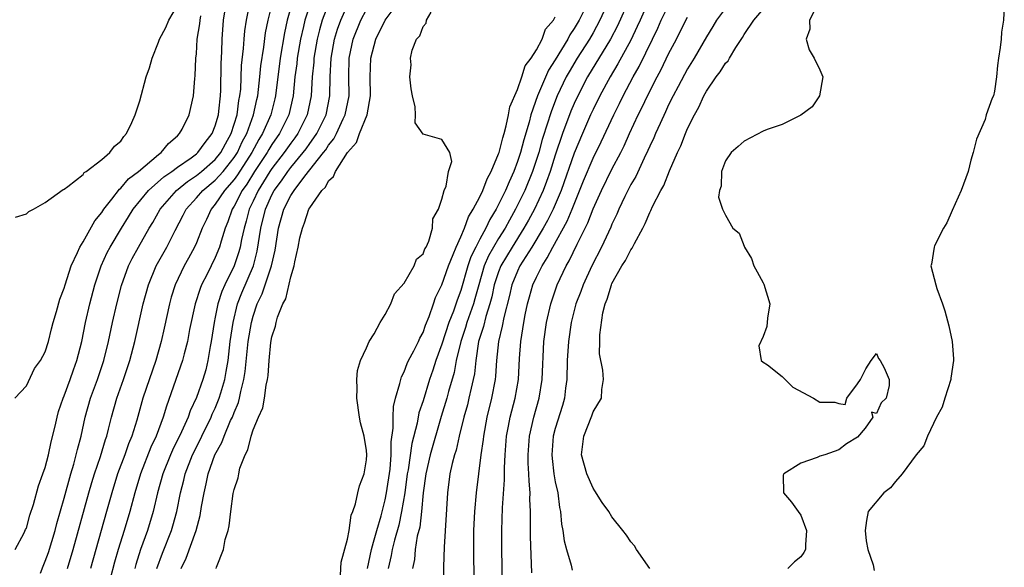
# Model space of a CAD drawing. Units: inches. Extents: x 2616000 to 2619000, y 1485000 to 1488000.
# Drawn here: x 2617632 to 2617737, y 1485645 to 1485703 of the extents above; entities that cross this region are included whole.
import ezdxf

# ---------------------------------------------------------------- set-up
doc = ezdxf.new("R2010")
doc.units = ezdxf.units.IN
doc.header["$MEASUREMENT"] = 0
doc.layers.add('LD26161485_2ft', color=246, linetype='Continuous')

msp = doc.modelspace()

# ---------------------------------------------------------------- linework, layer by layer
at = {"layer": 'LD26161485_2ft'}
for points, elevation in [([(2617631.8, 1485647), (2617632.76, 1485648.76), (2617632.9, 1485649.1), (2617633, 1485649.26), (2617633.37, 1485650.63), (2617633.75, 1485651.75), (2617634.28, 1485653.72), (2617634.76, 1485655), (2617635, 1485655.68), (2617635.33, 1485657), (2617635.62, 1485658.38), (2617636.04, 1485660.04), (2617636.26, 1485661), (2617636.42, 1485661.58), (2617636.89, 1485663), (2617637, 1485663.26), (2617637.64, 1485665), (2617637.99, 1485666.01), (2617638.36, 1485667), (2617638.87, 1485669), (2617639.26, 1485671), (2617639.72, 1485673), (2617640.26, 1485675), (2617640.93, 1485677), (2617641.57, 1485678.43), (2617641.87, 1485679), (2617643.07, 1485681), (2617643.82, 1485682.18), (2617644.32, 1485683), (2617645.94, 1485685), (2617647.57, 1485686.43), (2617648.42, 1485687), (2617649, 1485687.44), (2617650.45, 1485688.45), (2617651, 1485688.85), (2617651.17, 1485689), (2617651.93, 1485690.07), (2617652.68, 1485691), (2617653, 1485691.81), (2617653.33, 1485693), (2617653.39, 1485693.39), (2617653.56, 1485695), (2617653.59, 1485695.59), (2617653.62, 1485698.38), (2617653.68, 1485699.68), (2617653.72, 1485701), (2617653.88, 1485703), (2617654.19, 1485705)], 8278), ([(2617637.35, 1485645), (2617637.97, 1485647), (2617639.61, 1485653), (2617639.92, 1485654.08), (2617640.21, 1485655), (2617640.85, 1485656.85), (2617641.38, 1485658.62), (2617641.52, 1485659), (2617641.71, 1485659.71), (2617642.02, 1485661), (2617642.58, 1485663), (2617643.29, 1485665), (2617643.96, 1485667), (2617644.5, 1485669), (2617645.38, 1485673), (2617645.92, 1485675), (2617646.75, 1485677), (2617647.86, 1485679), (2617648.76, 1485680.76), (2617649.62, 1485682.38), (2617649.93, 1485683), (2617651, 1485684.19), (2617651.68, 1485685), (2617653, 1485686.09), (2617653.82, 1485687), (2617655, 1485688.47), (2617655.34, 1485689), (2617655.86, 1485690.14), (2617656.33, 1485691), (2617657.06, 1485693), (2617657.4, 1485694.6), (2617657.5, 1485695), (2617657.73, 1485697), (2617657.84, 1485698.16), (2617658.15, 1485700.15), (2617658.33, 1485701.67), (2617658.6, 1485703), (2617659.09, 1485705)], 8274), ([(2617661.18, 1485705), (2617660.61, 1485703), (2617660.32, 1485701.68), (2617659.88, 1485699), (2617659.36, 1485695), (2617659.29, 1485694.7), (2617658.87, 1485693), (2617658, 1485691), (2617657.61, 1485690.39), (2617656.87, 1485689), (2617655.37, 1485686.63), (2617655, 1485686.14), (2617653.98, 1485685), (2617653, 1485683.53), (2617652.56, 1485683), (2617652.08, 1485681.92), (2617651.63, 1485681), (2617651, 1485679.46), (2617650.79, 1485679), (2617650.17, 1485677.83), (2617649.71, 1485677), (2617648.74, 1485675), (2617648.32, 1485673.68), (2617648.14, 1485673), (2617647.59, 1485670.41), (2617647.27, 1485669), (2617646.71, 1485667), (2617645.35, 1485663), (2617644.69, 1485660.69), (2617644.17, 1485659), (2617643.82, 1485658.18), (2617643.42, 1485657), (2617642.66, 1485655), (2617642.04, 1485653), (2617641.49, 1485651), (2617640.35, 1485647), (2617639.81, 1485645)], 8272), ([(2617663.14, 1485705), (2617662.47, 1485703), (2617662.33, 1485702.33), (2617662.02, 1485701), (2617661.68, 1485699), (2617661.62, 1485698.38), (2617661.44, 1485697), (2617661.24, 1485695), (2617660.78, 1485693), (2617659.79, 1485691), (2617659, 1485689.86), (2617658.67, 1485689.33), (2617658.49, 1485689), (2617657.16, 1485687), (2617656.34, 1485685.66), (2617655.85, 1485685), (2617655, 1485683.34), (2617654.78, 1485683), (2617654.32, 1485681.68), (2617654.06, 1485681), (2617653.62, 1485679.62), (2617653.45, 1485679), (2617653, 1485677.9), (2617652.14, 1485676.14), (2617651.55, 1485675), (2617651.39, 1485674.61), (2617650.86, 1485673), (2617650.28, 1485670.28), (2617650.05, 1485669), (2617649.71, 1485667.7), (2617649.54, 1485667), (2617647.83, 1485662.17), (2617647.48, 1485661), (2617646.75, 1485659), (2617646.19, 1485657.81), (2617645.07, 1485655), (2617644.48, 1485653), (2617643.96, 1485651), (2617643.35, 1485649), (2617642.71, 1485647), (2617642.33, 1485645.67), (2617641.88, 1485643.88)], 8270), ([(2617665, 1485704.72), (2617664.33, 1485703), (2617664.03, 1485701.97), (2617663.79, 1485701), (2617663.45, 1485699), (2617663.43, 1485698.57), (2617663.27, 1485697), (2617663.15, 1485695), (2617662.74, 1485693), (2617661.74, 1485691), (2617661.43, 1485690.57), (2617661, 1485690), (2617660.3, 1485689), (2617659, 1485687.32), (2617658.79, 1485687), (2617658.11, 1485685.89), (2617657.53, 1485685), (2617657, 1485683.84), (2617656.59, 1485683), (2617656.27, 1485681.73), (2617656.05, 1485681), (2617655.78, 1485679.78), (2617655.64, 1485679), (2617655.51, 1485678.49), (2617655.01, 1485677), (2617654.03, 1485675), (2617653.71, 1485674.29), (2617653.28, 1485673), (2617653, 1485671.58), (2617652.87, 1485671), (2617652.57, 1485669), (2617652.47, 1485668.47), (2617652.23, 1485667), (2617651.99, 1485666.01), (2617651.69, 1485665), (2617651, 1485663.09), (2617650.34, 1485661.66), (2617650.12, 1485661), (2617649.43, 1485659.43), (2617648.48, 1485657.52), (2617648.25, 1485657), (2617647.44, 1485655), (2617646.9, 1485653), (2617646.44, 1485651), (2617645.83, 1485649), (2617645.1, 1485647), (2617644.58, 1485645.42), (2617644.47, 1485645)], 8268), ([(2617653.1, 1485645), (2617653.12, 1485645.12), (2617653.89, 1485647), (2617654.05, 1485648.05), (2617654.36, 1485649), (2617654.49, 1485649.51), (2617654.65, 1485651), (2617654.91, 1485652.91), (2617655, 1485653.36), (2617655.42, 1485654.58), (2617655.48, 1485655), (2617655.61, 1485655.61), (2617656.15, 1485657), (2617656.46, 1485657.54), (2617656.79, 1485659), (2617657, 1485659.67), (2617657.57, 1485661), (2617658.03, 1485661.97), (2617658.2, 1485663), (2617658.38, 1485664.38), (2617658.53, 1485665), (2617658.59, 1485665.41), (2617658.71, 1485667), (2617658.9, 1485668.9), (2617659, 1485669.5), (2617659.38, 1485670.62), (2617659.44, 1485671), (2617659.59, 1485671.59), (2617660.17, 1485673), (2617660.47, 1485673.53), (2617661, 1485675.85), (2617661.36, 1485677), (2617661.42, 1485677.42), (2617661.78, 1485679), (2617661.97, 1485679.97), (2617662.22, 1485681), (2617662.45, 1485681.55), (2617662.92, 1485683), (2617663, 1485683.14), (2617664.3, 1485685), (2617664.66, 1485685.34), (2617665, 1485685.99), (2617665.53, 1485686.47), (2617665.73, 1485687), (2617667, 1485689.02), (2617667.94, 1485690.06), (2617668.28, 1485691), (2617669.07, 1485693), (2617669.45, 1485695), (2617669.41, 1485697), (2617669.47, 1485699), (2617670.01, 1485701), (2617670.98, 1485703), (2617672.47, 1485705)], 8262), ([(2617694.75, 1485705.25), (2617693.73, 1485703), (2617693, 1485701.67), (2617692.61, 1485701), (2617691.33, 1485699), (2617690.46, 1485697.54), (2617690.15, 1485697), (2617689.19, 1485695), (2617688.58, 1485693.42), (2617688.45, 1485693), (2617688.22, 1485692.22), (2617687.62, 1485690.38), (2617687.24, 1485689), (2617686.59, 1485687), (2617685.79, 1485685), (2617684.8, 1485683), (2617684.14, 1485681.86), (2617683.68, 1485681), (2617683, 1485679.91), (2617682.46, 1485679), (2617681.94, 1485678.06), (2617681.48, 1485677), (2617680.89, 1485675), (2617680.49, 1485673.51), (2617680.34, 1485673), (2617679.64, 1485671), (2617679.5, 1485670.5), (2617678.99, 1485668.99), (2617678.52, 1485667), (2617678.28, 1485665.72), (2617677.7, 1485663.7), (2617677.52, 1485663), (2617676.93, 1485661.07), (2617675.76, 1485657), (2617675.28, 1485655), (2617675, 1485653), (2617674.83, 1485651), (2617674.64, 1485649.36), (2617674.39, 1485648.39), (2617674.18, 1485647), (2617674.08, 1485645.92), (2617673.89, 1485645)], 8254), ([(2617696.82, 1485705.18), (2617695.59, 1485702.41), (2617694.85, 1485701), (2617692.41, 1485697), (2617691.37, 1485695), (2617691, 1485694.2), (2617690.64, 1485693.36), (2617689.77, 1485691), (2617689, 1485688.72), (2617688.45, 1485687), (2617688.08, 1485685.92), (2617687.72, 1485685), (2617686.79, 1485683), (2617686.15, 1485681.85), (2617685.67, 1485681), (2617684.42, 1485679), (2617683.24, 1485677), (2617683, 1485676.38), (2617682.54, 1485675), (2617682.27, 1485673.73), (2617682.08, 1485673), (2617681.64, 1485671.64), (2617681.4, 1485670.6), (2617681, 1485669.41), (2617680.88, 1485669), (2617680.57, 1485667), (2617680.43, 1485665.57), (2617680.31, 1485665), (2617680.08, 1485664.08), (2617679.86, 1485663), (2617679.69, 1485662.31), (2617679.32, 1485661), (2617678.83, 1485659), (2617678.5, 1485657.5), (2617678.33, 1485657), (2617678.09, 1485656.09), (2617677.85, 1485655), (2617677.58, 1485653), (2617677.23, 1485647.23), (2617677.17, 1485645.17), (2617677.16, 1485643.16)], 8252), ([(2617698.87, 1485705), (2617697.97, 1485703), (2617697.68, 1485702.32), (2617697, 1485700.88), (2617695.63, 1485698.37), (2617694.8, 1485697), (2617693.72, 1485695), (2617693, 1485693.55), (2617692.74, 1485693), (2617691.87, 1485691), (2617691, 1485688.93), (2617689.62, 1485685), (2617688.77, 1485683), (2617688.19, 1485681.81), (2617687.72, 1485681), (2617686.51, 1485679), (2617685.26, 1485677), (2617685, 1485676.46), (2617684.4, 1485675), (2617684.14, 1485673.86), (2617683.55, 1485671.55), (2617683.39, 1485670.61), (2617682.98, 1485669), (2617682.78, 1485667), (2617682.68, 1485665.32), (2617682.64, 1485665), (2617682.26, 1485663), (2617681.76, 1485661), (2617681.4, 1485659), (2617681.36, 1485658.64), (2617681.13, 1485657), (2617680.61, 1485653), (2617680.43, 1485651), (2617680.34, 1485649), (2617680.33, 1485647), (2617680.45, 1485637)], 8250), ([(2617699.01, 1485645), (2617697.58, 1485647), (2617697.37, 1485647.37), (2617697, 1485647.82), (2617696.52, 1485648.52), (2617696.15, 1485649), (2617695, 1485650.44), (2617694.65, 1485651), (2617693.97, 1485651.97), (2617693.2, 1485653.2), (2617693, 1485653.48), (2617692.34, 1485655), (2617691.78, 1485657), (2617692.02, 1485659), (2617692.87, 1485661.13), (2617693, 1485661.55), (2617693.88, 1485663), (2617693.93, 1485663.93), (2617694.09, 1485665), (2617694.03, 1485665.97), (2617693.69, 1485667.69), (2617693.73, 1485669), (2617693.71, 1485669.71), (2617694.04, 1485672.04), (2617694.28, 1485673), (2617694.5, 1485673.5), (2617694.94, 1485675), (2617695, 1485675.13), (2617696.05, 1485677), (2617696.42, 1485677.58), (2617697, 1485678.72), (2617697.13, 1485678.87), (2617697.37, 1485679.37), (2617698.27, 1485681), (2617698.52, 1485681.48), (2617699, 1485682.67), (2617699.12, 1485682.88), (2617699.3, 1485683.3), (2617700.17, 1485685), (2617700.48, 1485685.52), (2617701.08, 1485687.08), (2617701.95, 1485689), (2617702.3, 1485689.7), (2617702.77, 1485691), (2617703, 1485691.55), (2617703.72, 1485693), (2617704.19, 1485693.81), (2617704.71, 1485695), (2617705, 1485695.51), (2617706.03, 1485697), (2617706.46, 1485697.54), (2617707, 1485698.44), (2617707.29, 1485698.71), (2617707.44, 1485699), (2617708.1, 1485700.1), (2617708.82, 1485701.18), (2617709, 1485701.49), (2617710.02, 1485703), (2617711.71, 1485705)], 8242), ([(2617716.86, 1485704.86), (2617715.91, 1485703), (2617715.94, 1485702.06), (2617715.57, 1485701), (2617715.87, 1485699.87), (2617716.42, 1485699), (2617717, 1485697.76), (2617717.33, 1485697), (2617716.96, 1485695), (2617716.18, 1485693.82), (2617715, 1485692.97), (2617713, 1485691.98), (2617711.43, 1485691.43), (2617711, 1485691.26), (2617709, 1485690.21), (2617708.37, 1485689.63), (2617707.6, 1485689), (2617707, 1485688.12), (2617706.58, 1485687), (2617706.57, 1485685.43), (2617706.39, 1485685), (2617706.27, 1485684.27), (2617706.7, 1485683), (2617707, 1485682.38), (2617707.81, 1485681), (2617708.45, 1485680.45), (2617709, 1485679.1), (2617709.03, 1485679), (2617709.77, 1485677.77), (2617710.03, 1485677), (2617710.38, 1485676.38), (2617711, 1485675.21), (2617711.08, 1485675.08), (2617711.7, 1485673), (2617711.47, 1485671.47), (2617711.4, 1485670.6), (2617711, 1485669.53), (2617710.53, 1485668.53), (2617710.8, 1485667), (2617711, 1485666.81), (2617711.48, 1485666.52), (2617713, 1485665.31), (2617713.33, 1485665), (2617714.16, 1485664.16), (2617716.33, 1485663), (2617717, 1485662.6), (2617718.59, 1485662.59), (2617719, 1485662.46), (2617719.67, 1485662.33), (2617719.87, 1485663), (2617721, 1485664.51), (2617721.32, 1485665), (2617721.89, 1485666.11), (2617722.44, 1485667), (2617723, 1485667.72), (2617723.21, 1485667.21), (2617723.39, 1485667), (2617723.8, 1485666.2), (2617724.36, 1485665), (2617724.35, 1485664.35), (2617724.01, 1485663), (2617723.48, 1485662.52), (2617723, 1485661.37), (2617722.46, 1485661.54), (2617722.61, 1485661), (2617721.82, 1485659.82), (2617721, 1485658.87), (2617719.81, 1485658.19), (2617719, 1485657.54), (2617717.53, 1485657), (2617717, 1485656.87), (2617716.72, 1485656.72), (2617715, 1485656.13), (2617713.18, 1485655), (2617713.13, 1485654.87), (2617713.15, 1485653), (2617714.01, 1485652.01), (2617714.7, 1485651), (2617715, 1485650.61), (2617715.58, 1485649), (2617715.49, 1485647.49), (2617715.47, 1485647), (2617715.32, 1485646.68), (2617715, 1485646.22), (2617714.32, 1485645.68), (2617713.61, 1485645)], 8240), ([(2617631.84, 1485682.16), (2617633, 1485682.52), (2617633.25, 1485682.75), (2617633.75, 1485683), (2617635, 1485683.7), (2617636.9, 1485685.1), (2617637, 1485685.13), (2617637.41, 1485685.41), (2617639, 1485686.68), (2617639.13, 1485686.87), (2617639.35, 1485687), (2617641, 1485688.28), (2617641.85, 1485689), (2617642.32, 1485689.68), (2617643, 1485690.19), (2617643.31, 1485690.69), (2617643.62, 1485691), (2617644.17, 1485692.17), (2617644.52, 1485693), (2617645, 1485694.47), (2617645.7, 1485697), (2617646.03, 1485697.97), (2617646.31, 1485699), (2617647, 1485700.67), (2617647.1, 1485701), (2617647.76, 1485702.24), (2617648.08, 1485703), (2617649, 1485704.57)], 8282), ([(2617634.5, 1485644.5), (2617634.77, 1485645.23), (2617635, 1485645.76), (2617635.33, 1485646.67), (2617636.05, 1485649), (2617636.24, 1485649.76), (2617637, 1485652.42), (2617637.71, 1485655), (2617638.02, 1485656.02), (2617638.28, 1485657), (2617638.41, 1485657.59), (2617638.79, 1485659), (2617639.24, 1485661), (2617639.79, 1485663), (2617640.52, 1485665), (2617641.21, 1485667), (2617641.71, 1485669), (2617642.13, 1485671), (2617642.59, 1485673), (2617643.08, 1485674.92), (2617643.82, 1485677), (2617644.21, 1485677.79), (2617644.87, 1485679), (2617646.02, 1485681), (2617646.39, 1485681.61), (2617647.17, 1485683), (2617648.9, 1485685), (2617650.06, 1485685.94), (2617651, 1485686.56), (2617651.53, 1485687), (2617653, 1485688.28), (2617653.58, 1485689), (2617654.07, 1485689.93), (2617654.67, 1485691), (2617655, 1485691.99), (2617655.31, 1485693), (2617655.5, 1485694.5), (2617655.61, 1485695), (2617655.69, 1485695.69), (2617655.79, 1485698.21), (2617656, 1485700), (2617656.05, 1485701), (2617656.12, 1485701.88), (2617656.29, 1485703), (2617656.61, 1485704.61)], 8276), ([(2617646.81, 1485645), (2617647.41, 1485646.59), (2617648.36, 1485649), (2617648.51, 1485649.49), (2617648.92, 1485651), (2617649.31, 1485653), (2617649.66, 1485654.34), (2617649.8, 1485655), (2617650.59, 1485657), (2617651.4, 1485658.6), (2617651.59, 1485659), (2617652.57, 1485661), (2617652.69, 1485661.31), (2617653, 1485661.96), (2617653.43, 1485663), (2617653.58, 1485663.58), (2617654.01, 1485665), (2617654.17, 1485665.83), (2617654.35, 1485667), (2617654.59, 1485669), (2617654.88, 1485671), (2617655.37, 1485673), (2617655.83, 1485674.17), (2617657.05, 1485677), (2617657.45, 1485678.55), (2617657.84, 1485681), (2617658.33, 1485683), (2617659, 1485684.52), (2617659.25, 1485685), (2617660, 1485686), (2617660.68, 1485687), (2617661, 1485687.41), (2617662.31, 1485689), (2617662.61, 1485689.39), (2617663, 1485689.96), (2617663.45, 1485690.55), (2617663.74, 1485691), (2617664.73, 1485693), (2617665.12, 1485695), (2617665.16, 1485697), (2617665.26, 1485699), (2617665.62, 1485701), (2617665.94, 1485702.06), (2617666.28, 1485703), (2617667, 1485704.6)], 8266), ([(2617649.39, 1485645), (2617649.91, 1485646.09), (2617650.97, 1485649), (2617651.4, 1485650.6), (2617651.55, 1485651.55), (2617651.81, 1485653), (2617652.05, 1485653.95), (2617652.26, 1485655), (2617652.97, 1485657), (2617653.69, 1485658.31), (2617653.93, 1485659), (2617654.63, 1485660.63), (2617654.81, 1485661), (2617655, 1485661.5), (2617655.46, 1485662.54), (2617655.58, 1485663), (2617655.71, 1485663.71), (2617656.04, 1485665), (2617656.17, 1485665.83), (2617656.5, 1485669), (2617656.82, 1485671), (2617657, 1485671.68), (2617657.44, 1485673), (2617657.95, 1485674.05), (2617658.29, 1485675), (2617658.97, 1485677), (2617659.33, 1485678.67), (2617659.7, 1485681), (2617660.26, 1485683), (2617661, 1485684.46), (2617661.34, 1485685), (2617662.5, 1485686.5), (2617664.46, 1485689), (2617664.7, 1485689.3), (2617665, 1485689.79), (2617665.55, 1485690.45), (2617665.83, 1485691), (2617666.55, 1485692.55), (2617666.77, 1485693), (2617667.16, 1485695), (2617667.13, 1485697), (2617667.18, 1485699), (2617667.6, 1485701), (2617668.41, 1485703), (2617669, 1485704.13)], 8264), ([(2617666.27, 1485644.27), (2617666.33, 1485645.67), (2617667, 1485648.1), (2617667.17, 1485649), (2617667.39, 1485650.61), (2617667.55, 1485651), (2617667.84, 1485651.84), (2617668.09, 1485653), (2617668.27, 1485653.73), (2617668.77, 1485655), (2617669, 1485656.49), (2617669.04, 1485657), (2617669, 1485657.48), (2617668.75, 1485659), (2617668.39, 1485660.39), (2617668.26, 1485661), (2617667.98, 1485663), (2617668.03, 1485664.03), (2617667.98, 1485665), (2617668.05, 1485665.95), (2617668.39, 1485667), (2617669, 1485668.32), (2617669.29, 1485669), (2617669.83, 1485669.83), (2617670.45, 1485671), (2617671, 1485671.85), (2617671.58, 1485673), (2617671.96, 1485674.04), (2617673, 1485675.17), (2617674.07, 1485677), (2617674.3, 1485677.7), (2617675, 1485678.27), (2617675.2, 1485678.8), (2617675.32, 1485679), (2617675.61, 1485679.61), (2617676, 1485681), (2617676.02, 1485681.98), (2617676.63, 1485683), (2617677, 1485684.05), (2617677.22, 1485685), (2617677.45, 1485685.45), (2617677.7, 1485687), (2617678.05, 1485688.05), (2617677.82, 1485689), (2617677, 1485690.39), (2617675, 1485690.93), (2617674.15, 1485692.15), (2617674.19, 1485693), (2617674.18, 1485693.82), (2617673.89, 1485695), (2617673.73, 1485695.73), (2617673.61, 1485697), (2617673.73, 1485698.27), (2617673.68, 1485699), (2617673.83, 1485699.83), (2617674.31, 1485701), (2617674.64, 1485701.36), (2617675, 1485702.34), (2617675.32, 1485702.68), (2617675.38, 1485703), (2617675.86, 1485703.86)], 8260), ([(2617692.01, 1485704.01), (2617691.51, 1485703), (2617691, 1485702.11), (2617690.55, 1485701.45), (2617690.33, 1485701), (2617689, 1485698.82), (2617688.29, 1485697.71), (2617687.12, 1485695), (2617686.42, 1485693), (2617686.23, 1485692.22), (2617685.66, 1485690.34), (2617685.31, 1485689), (2617685, 1485688.06), (2617684.6, 1485687), (2617684.1, 1485685.9), (2617683.73, 1485685), (2617683, 1485683.51), (2617682.73, 1485683), (2617682.07, 1485681.93), (2617681.64, 1485681), (2617681, 1485679.83), (2617680.57, 1485679), (2617680.05, 1485677.95), (2617679.73, 1485677), (2617679, 1485674.41), (2617678.61, 1485673.39), (2617678.22, 1485672.22), (2617677.73, 1485671), (2617677, 1485668.71), (2617676.36, 1485667), (2617676.03, 1485665.97), (2617675.69, 1485665), (2617675, 1485662.72), (2617674.56, 1485661.44), (2617674.38, 1485660.37), (2617673.8, 1485658.2), (2617673.41, 1485655.41), (2617673.33, 1485655), (2617673.06, 1485653), (2617672.73, 1485651), (2617672.43, 1485649.57), (2617671.97, 1485647.97), (2617671.73, 1485647), (2617671.63, 1485646.37), (2617671.31, 1485645)], 8256), ([(2617683.41, 1485643.41), (2617683.35, 1485647), (2617683.34, 1485649), (2617683.41, 1485651.41), (2617683.63, 1485654.37), (2617683.62, 1485655.62), (2617683.68, 1485657), (2617683.85, 1485659), (2617684.06, 1485660.06), (2617684.23, 1485661), (2617684.76, 1485663), (2617685.11, 1485665), (2617685.22, 1485667.22), (2617685.34, 1485669), (2617685.65, 1485671), (2617685.81, 1485671.81), (2617686.05, 1485673), (2617686.26, 1485673.74), (2617686.62, 1485675), (2617687, 1485675.8), (2617687.6, 1485677), (2617688.15, 1485677.85), (2617688.75, 1485679), (2617690.27, 1485681.74), (2617690.79, 1485683), (2617691.99, 1485686.01), (2617693, 1485688.42), (2617693.86, 1485690.14), (2617695.19, 1485693), (2617695.81, 1485694.19), (2617696.19, 1485695), (2617697.25, 1485697), (2617697.89, 1485698.11), (2617699.3, 1485701), (2617699.85, 1485702.15), (2617700.21, 1485703), (2617701, 1485704.57)], 8248), ([(2617707, 1485704.27), (2617706.05, 1485703), (2617705.67, 1485702.33), (2617705, 1485701.25), (2617703.71, 1485699), (2617703, 1485697.86), (2617701.99, 1485695.99), (2617701.47, 1485695), (2617701, 1485694.04), (2617700.68, 1485693.32), (2617700.09, 1485692.09), (2617699.61, 1485691), (2617699.44, 1485690.56), (2617699, 1485689.68), (2617698.8, 1485689.2), (2617698.41, 1485688.41), (2617697.52, 1485686.48), (2617697, 1485685.61), (2617696.67, 1485685), (2617696.35, 1485684.35), (2617695.71, 1485683), (2617695.51, 1485682.49), (2617695, 1485681.42), (2617694.88, 1485681.12), (2617693.9, 1485679), (2617692.86, 1485677), (2617691.94, 1485675), (2617691.7, 1485674.3), (2617691.19, 1485673), (2617691, 1485672.28), (2617690.68, 1485671), (2617690.38, 1485669), (2617690.27, 1485667), (2617690.21, 1485665), (2617690.08, 1485664.08), (2617689.96, 1485663), (2617689.76, 1485662.24), (2617689, 1485659.79), (2617688.79, 1485659), (2617688.62, 1485657), (2617688.65, 1485656.64), (2617688.86, 1485655), (2617689, 1485654.16), (2617689.25, 1485653), (2617689.43, 1485651.43), (2617689.54, 1485651), (2617689.66, 1485649.66), (2617689.8, 1485649), (2617689.92, 1485647.92), (2617690.17, 1485647), (2617690.67, 1485645.33), (2617690.79, 1485644.79)], 8244), ([(2617736.53, 1485704.53), (2617736.43, 1485703), (2617736.25, 1485701.75), (2617736.2, 1485701), (2617736.11, 1485700.11), (2617735.92, 1485699), (2617735.8, 1485698.2), (2617735.7, 1485697), (2617735.48, 1485695.48), (2617735.38, 1485695), (2617735.25, 1485694.75), (2617734.62, 1485693), (2617734.49, 1485692.49), (2617733.58, 1485690.42), (2617733.25, 1485689), (2617733, 1485688.2), (2617732.7, 1485687), (2617731.98, 1485685), (2617731, 1485682.86), (2617730.44, 1485681.56), (2617730.08, 1485681), (2617729.14, 1485679.14), (2617729.09, 1485679), (2617728.81, 1485677.19), (2617728.75, 1485677), (2617729.27, 1485675), (2617729.4, 1485674.6), (2617729.98, 1485673), (2617730.24, 1485672.24), (2617730.66, 1485670.66), (2617731.01, 1485669), (2617731.17, 1485667.17), (2617731.17, 1485667), (2617730.87, 1485665.14), (2617730.86, 1485665), (2617730.23, 1485663), (2617729.95, 1485662.05), (2617729.36, 1485661), (2617728.39, 1485659), (2617728.02, 1485657.98), (2617727.2, 1485657), (2617725.73, 1485655), (2617725, 1485654.2), (2617724.47, 1485653.53), (2617723.77, 1485653), (2617722.11, 1485651), (2617721.93, 1485650.07), (2617721.79, 1485649), (2617721.9, 1485647.9), (2617722.09, 1485647), (2617722.64, 1485645.36), (2617722.76, 1485644.76)], 8238), ([(2617631.78, 1485663), (2617633, 1485664.33), (2617633.85, 1485666.15), (2617634.49, 1485667), (2617635, 1485667.91), (2617635.33, 1485669), (2617635.65, 1485670.35), (2617635.83, 1485671), (2617636.18, 1485672.18), (2617636.53, 1485673.47), (2617637, 1485674.63), (2617637.1, 1485675), (2617637.74, 1485677), (2617638.41, 1485678.41), (2617638.65, 1485679), (2617639, 1485679.55), (2617640.24, 1485681.76), (2617641, 1485682.66), (2617641.22, 1485683), (2617642.06, 1485684.06), (2617642.86, 1485685.14), (2617643, 1485685.23), (2617643.8, 1485686.2), (2617644.87, 1485687), (2617647, 1485688.8), (2617647.28, 1485689), (2617648.04, 1485689.96), (2617649, 1485690.77), (2617649.23, 1485691), (2617649.48, 1485691.48), (2617650.23, 1485693), (2617650.68, 1485695), (2617650.83, 1485696.83), (2617650.87, 1485697.13), (2617650.96, 1485699), (2617651, 1485699.43), (2617651.1, 1485701), (2617651.37, 1485702.63), (2617651.4, 1485703), (2617651.48, 1485703.48)], 8280), ([(2617669.11, 1485645), (2617669.53, 1485647), (2617669.76, 1485647.76), (2617670.09, 1485649), (2617670.57, 1485650.57), (2617671, 1485652.26), (2617671.14, 1485653), (2617671.5, 1485655.5), (2617671.62, 1485657), (2617671.62, 1485658.38), (2617671.85, 1485659.85), (2617671.82, 1485661), (2617671.87, 1485662.13), (2617672.08, 1485663), (2617672.55, 1485664.55), (2617672.63, 1485665), (2617672.72, 1485665.28), (2617673, 1485665.81), (2617673.31, 1485666.69), (2617673.46, 1485667), (2617674.01, 1485668.01), (2617674.51, 1485669), (2617674.66, 1485669.34), (2617675, 1485669.95), (2617675.27, 1485670.73), (2617675.64, 1485671.64), (2617676.09, 1485673), (2617676.33, 1485673.67), (2617677, 1485675), (2617677.69, 1485677), (2617678.2, 1485678.2), (2617678.5, 1485679), (2617679, 1485680.08), (2617679.4, 1485681), (2617679.81, 1485682.19), (2617680.31, 1485683), (2617681, 1485684.31), (2617681.32, 1485685), (2617681.78, 1485686.22), (2617682.21, 1485687), (2617683, 1485688.85), (2617683.05, 1485689), (2617683.43, 1485690.57), (2617683.57, 1485691), (2617683.81, 1485691.81), (2617684.04, 1485693), (2617684.18, 1485693.82), (2617685, 1485695.67), (2617685.47, 1485697), (2617685.82, 1485698.18), (2617686.44, 1485699), (2617687, 1485699.87), (2617687.61, 1485701), (2617687.95, 1485702.05), (2617688.8, 1485703), (2617689, 1485703.36)], 8258), ([(2617686.52, 1485644.52), (2617686.43, 1485646.43), (2617686.38, 1485648.38), (2617686.38, 1485649.62), (2617686.36, 1485651), (2617686.31, 1485652.31), (2617686.33, 1485653), (2617686.22, 1485654.22), (2617686.21, 1485655), (2617686.13, 1485656.13), (2617686.12, 1485657), (2617686.27, 1485659), (2617686.74, 1485661), (2617687.3, 1485663), (2617687.62, 1485665), (2617687.8, 1485669), (2617688.07, 1485671), (2617688.51, 1485673), (2617689.19, 1485675), (2617690.14, 1485677), (2617690.46, 1485677.54), (2617691.32, 1485679.32), (2617692.45, 1485681.55), (2617693, 1485683.03), (2617693.88, 1485685), (2617695, 1485687.23), (2617695.93, 1485689), (2617696.28, 1485689.72), (2617696.85, 1485691), (2617697.78, 1485693), (2617698.19, 1485693.81), (2617698.75, 1485695), (2617699.77, 1485697), (2617700.21, 1485697.79), (2617701, 1485699.44), (2617701.82, 1485701), (2617702.8, 1485703), (2617703, 1485703.32)], 8246)]:
    msp.add_lwpolyline(points, dxfattribs=dict(at, elevation=elevation))

doc.saveas('drawing.dxf')
